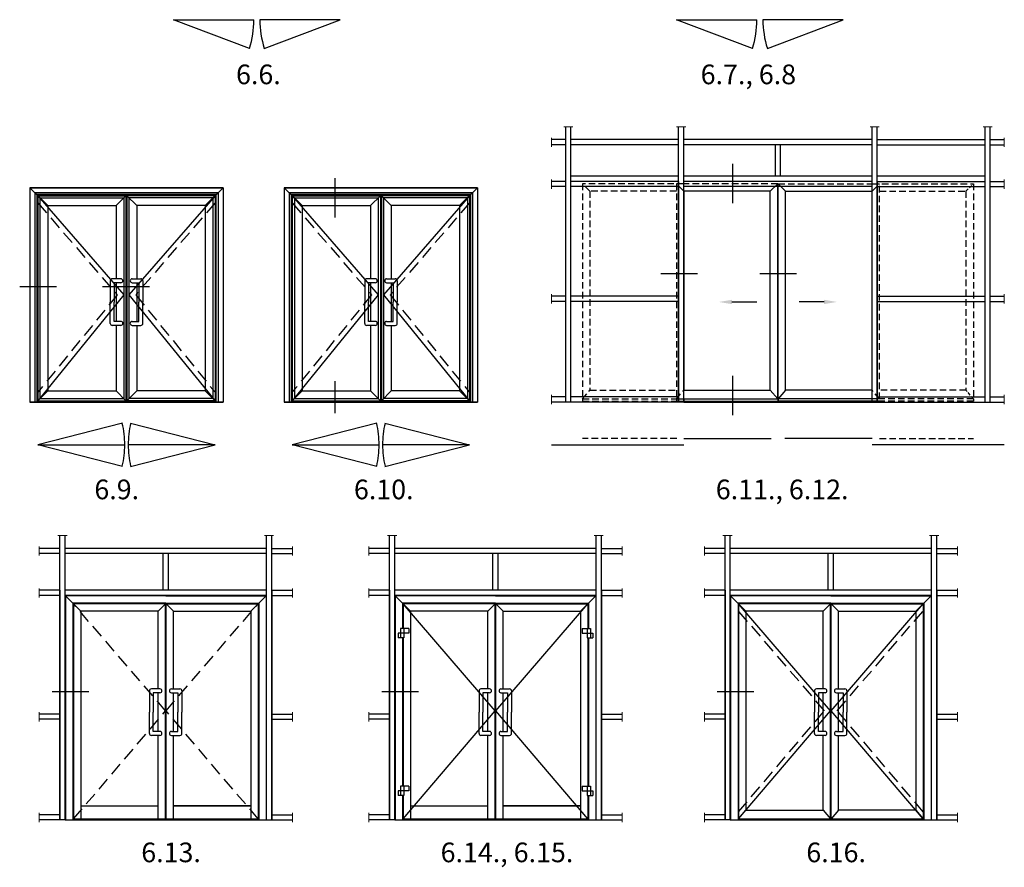
# Model space of a CAD drawing. Units: millimetres. Extents: x 0 to 33125, y -11785 to 5893.
# Drawn here: x 13666 to 13816, y 3238 to 3367 of the extents above; entities that cross this region are included whole.
import ezdxf

# ---------------------------------------------------------------- set-up
doc = ezdxf.new("R2010")
doc.units = ezdxf.units.MM
for name, pattern in [('ACISOTGL', [3, 2, -1]), ('HIDDEN', [0.375, 0.25, -0.125]), ('MITTE', [2, 1.25, -0.25, 0.25, -0.25])]:
    doc.linetypes.add(name, pattern=pattern)
doc.layers.add('!СК-размеры', color=3, linetype='Continuous', lineweight=15)
for name, color, linetype in [('035_TEXT', 2, 'Continuous'), ('070_CONT', 4, 'Continuous'), ('BEM', 7, 'Continuous'), ('GLAS', 6, 'Continuous'), ('SCHRAFFUR', 253, 'Continuous'), ('TEXT', 4, 'Continuous')]:
    doc.layers.add(name, color=color, linetype=linetype)
doc.styles.add('TEXT', font='arial.ttf')

msp = doc.modelspace()

# ---------------------------------------------------------------- linework, layer by layer
at = {"layer": '!СК-размеры', "color": 7}
for p, q in [((13703.837, 3244.809), (13704.625, 3244.809)), ((13754.1, 3244.809), (13754.887, 3244.809)), ((13805.241, 3244.809), (13806.029, 3244.809))]:
    msp.add_line(p, q, dxfattribs=at)
at = {"color": 6, "linetype": 'ACISOTGL'}
for p, q in [((13668.969, 3338.94), (13681.056, 3324.911)), ((13695.98, 3338.94), (13683.892, 3324.911)), ((13707.759, 3338.94), (13719.847, 3324.911)), ((13734.77, 3338.94), (13722.683, 3324.911)), ((13681.061, 3324.911), (13668.969, 3310.067)), ((13683.888, 3324.911), (13695.98, 3310.067)), ((13719.851, 3324.911), (13707.759, 3310.067)), ((13722.678, 3324.911), (13734.77, 3310.067)), ((13688.442, 3261.464), (13674.4, 3277.789)), ((13688.52, 3261.464), (13702.561, 3277.789)), ((13788.914, 3261.464), (13775.805, 3276.706)), ((13790.858, 3261.464), (13803.967, 3276.706)), ((13674.4, 3244.966), (13688.442, 3261.464)), ((13702.563, 3244.966), (13688.522, 3261.464)), ((13775.805, 3246.061), (13788.914, 3261.464)), ((13803.967, 3246.061), (13790.858, 3261.464))]:
    msp.add_line(p, q, dxfattribs=at)
at = {"color": 3}
msp.add_line((13781.776, 3308.684), (13781.852, 3308.684), dxfattribs=at)
for centre, start, end in [((13687.323, 3366.887), 342.44341, 0), ((13717.386, 3366.887), 180, 197.55659), ((13764.031, 3366.887), 342.44341, 0), ((13794.094, 3366.887), 180, 197.55659), ((13667.637, 3302.038), 0, 12.99408), ((13697.312, 3302.038), 167.00592, 180), ((13706.427, 3302.038), 0, 12.99408), ((13736.102, 3302.038), 167.00592, 180), ((13667.637, 3302.038), 347.00592, 0), ((13697.312, 3302.038), 180, 192.99408), ((13706.427, 3302.038), 347.00592, 0), ((13736.102, 3302.038), 180, 192.99408)]:
    msp.add_arc(centre, 14.575, start, end)
at = {"layer": '035_TEXT'}
for p, q in [((13701.219, 3362.491), (13689.655, 3366.887)), ((13703.49, 3362.491), (13715.054, 3366.887)), ((13777.927, 3362.491), (13766.363, 3366.887)), ((13780.197, 3362.491), (13791.762, 3366.887)), ((13749.45, 3308.565), (13749.45, 3350.544)), ((13750.238, 3308.565), (13750.238, 3350.544)), ((13766.671, 3308.565), (13766.671, 3350.544)), ((13767.459, 3308.565), (13767.459, 3350.544)), ((13796.171, 3308.565), (13796.171, 3350.544)), ((13796.959, 3308.565), (13796.959, 3350.544)), ((13796.959, 3308.565), (13796.959, 3350.544)), ((13813.39, 3308.565), (13813.39, 3350.544)), ((13814.177, 3308.565), (13814.177, 3350.544)), ((13749.45, 3348.589), (13747.3, 3348.589)), ((13766.671, 3348.589), (13750.238, 3348.589)), ((13796.171, 3348.589), (13767.459, 3348.589)), ((13796.956, 3348.589), (13813.39, 3348.589)), ((13814.177, 3348.589), (13816.327, 3348.589)), ((13749.45, 3347.802), (13747.3, 3347.802)), ((13766.671, 3347.802), (13750.238, 3347.802)), ((13796.171, 3347.802), (13767.459, 3347.802)), ((13781.421, 3342.994), (13781.421, 3347.802)), ((13782.209, 3342.994), (13782.209, 3347.802)), ((13796.956, 3347.802), (13813.39, 3347.802)), ((13814.177, 3347.802), (13816.327, 3347.802)), ((13749.45, 3342.207), (13747.3, 3342.207)), ((13766.671, 3342.994), (13750.238, 3342.994)), ((13766.671, 3342.207), (13750.238, 3342.207)), ((13766.671, 3342.207), (13766.671, 3308.565)), ((13796.171, 3342.994), (13767.459, 3342.994)), ((13796.171, 3342.207), (13767.459, 3342.207)), ((13796.171, 3342.207), (13767.459, 3342.207)), ((13796.956, 3342.207), (13813.39, 3342.207)), ((13813.392, 3342.994), (13796.959, 3342.994)), ((13796.959, 3308.565), (13796.959, 3342.207)), ((13796.959, 3342.207), (13796.959, 3308.565)), ((13814.177, 3342.207), (13816.327, 3342.207)), ((13667.734, 3341.257), (13697.214, 3341.257)), ((13667.734, 3341.257), (13667.734, 3308.565)), ((13667.734, 3341.257), (13670.461, 3338.531)), ((13697.214, 3341.257), (13667.734, 3341.257)), ((13668.508, 3340.484), (13668.508, 3308.565)), ((13668.508, 3340.484), (13696.441, 3340.484)), ((13696.441, 3340.484), (13668.508, 3340.484)), ((13697.214, 3341.257), (13694.488, 3338.531)), ((13696.441, 3340.484), (13696.441, 3308.565)), ((13697.214, 3341.257), (13697.214, 3308.565)), ((13706.525, 3341.257), (13736.005, 3341.257)), ((13706.525, 3341.257), (13706.525, 3308.565)), ((13706.525, 3341.257), (13709.252, 3338.531)), ((13736.005, 3341.257), (13706.525, 3341.257)), ((13707.298, 3340.484), (13707.298, 3308.565)), ((13707.298, 3340.484), (13735.231, 3340.484)), ((13735.231, 3340.484), (13707.298, 3340.484)), ((13736.005, 3341.257), (13733.278, 3338.531)), ((13735.231, 3340.484), (13735.231, 3308.565)), ((13736.005, 3341.257), (13736.005, 3308.565)), ((13749.45, 3341.419), (13747.3, 3341.419)), ((13766.671, 3341.419), (13750.238, 3341.419)), ((13796.171, 3341.419), (13767.459, 3341.419)), ((13767.459, 3340.732), (13767.459, 3310.375)), ((13780.642, 3340.732), (13767.459, 3340.732)), ((13780.642, 3340.732), (13781.776, 3341.866)), ((13780.642, 3310.375), (13780.642, 3340.732)), ((13781.776, 3309.043), (13781.776, 3341.866)), ((13781.852, 3309.043), (13781.852, 3341.866)), ((13782.986, 3340.732), (13781.852, 3341.866)), ((13782.986, 3310.375), (13782.986, 3340.732)), ((13782.986, 3340.732), (13796.169, 3340.732)), ((13796.956, 3341.419), (13813.39, 3341.419)), ((13814.177, 3341.419), (13816.327, 3341.419)), ((13668.821, 3340.17), (13668.821, 3308.565)), ((13668.821, 3340.17), (13696.127, 3340.17)), ((13696.127, 3340.17), (13668.821, 3340.17)), ((13668.969, 3340.023), (13668.969, 3308.768)), ((13668.969, 3340.023), (13682.401, 3340.023)), ((13669.282, 3339.71), (13669.282, 3309.081)), ((13669.282, 3339.71), (13682.087, 3339.71)), ((13682.401, 3340.023), (13680.908, 3338.531)), ((13682.087, 3339.71), (13682.087, 3309.081)), ((13682.401, 3340.023), (13682.401, 3308.768)), ((13695.98, 3340.023), (13682.548, 3340.023)), ((13682.548, 3340.023), (13684.041, 3338.531)), ((13682.548, 3340.023), (13682.548, 3308.768)), ((13682.861, 3339.71), (13682.861, 3309.081)), ((13695.667, 3339.71), (13682.861, 3339.71)), ((13695.667, 3339.71), (13695.667, 3309.081)), ((13695.98, 3340.023), (13695.98, 3308.768)), ((13696.127, 3340.17), (13696.127, 3308.565)), ((13707.612, 3340.17), (13707.612, 3308.565)), ((13707.612, 3340.17), (13734.918, 3340.17)), ((13734.918, 3340.17), (13707.612, 3340.17)), ((13707.759, 3340.023), (13707.759, 3308.768)), ((13707.759, 3340.023), (13721.191, 3340.023)), ((13708.072, 3339.71), (13708.072, 3309.081)), ((13708.072, 3339.71), (13720.878, 3339.71)), ((13721.191, 3340.023), (13719.698, 3338.531)), ((13720.878, 3339.71), (13720.878, 3309.081)), ((13721.191, 3340.023), (13721.191, 3308.768)), ((13734.77, 3340.023), (13721.338, 3340.023)), ((13721.338, 3340.023), (13722.831, 3338.531)), ((13721.338, 3340.023), (13721.338, 3308.768)), ((13721.652, 3339.71), (13721.652, 3309.081)), ((13734.457, 3339.71), (13721.652, 3339.71)), ((13734.457, 3339.71), (13734.457, 3309.081)), ((13734.77, 3340.023), (13734.77, 3308.768)), ((13734.918, 3340.17), (13734.918, 3308.565)), ((13670.461, 3338.531), (13670.461, 3310.26)), ((13670.461, 3338.531), (13680.908, 3338.531)), ((13680.908, 3338.531), (13680.908, 3327.362)), ((13684.041, 3338.531), (13684.041, 3327.362)), ((13694.488, 3338.531), (13684.041, 3338.531)), ((13694.488, 3338.531), (13694.488, 3310.26)), ((13709.252, 3338.531), (13709.252, 3310.26)), ((13709.252, 3338.531), (13719.698, 3338.531)), ((13719.698, 3338.531), (13719.698, 3327.362)), ((13722.831, 3338.531), (13722.831, 3327.362)), ((13733.278, 3338.531), (13722.831, 3338.531)), ((13733.278, 3338.531), (13733.278, 3310.26)), ((13680.011, 3327.062), (13680.011, 3323.812)), ((13681.624, 3327.362), (13680.311, 3327.362)), ((13683.36, 3327.362), (13684.673, 3327.362)), ((13684.973, 3327.062), (13684.973, 3323.812)), ((13718.802, 3327.062), (13718.802, 3323.812)), ((13720.414, 3327.362), (13719.102, 3327.362)), ((13722.15, 3327.362), (13723.463, 3327.362)), ((13723.763, 3327.062), (13723.763, 3323.812)), ((13680.611, 3326.762), (13680.611, 3323.812)), ((13681.624, 3326.762), (13680.611, 3326.762)), ((13680.908, 3326.762), (13680.908, 3320.862)), ((13683.36, 3326.762), (13684.373, 3326.762)), ((13684.041, 3326.762), (13684.041, 3320.862)), ((13684.373, 3326.762), (13684.373, 3323.812)), ((13719.402, 3326.762), (13719.402, 3323.812)), ((13720.414, 3326.762), (13719.402, 3326.762)), ((13719.698, 3326.762), (13719.698, 3320.862)), ((13722.15, 3326.762), (13723.163, 3326.762)), ((13722.831, 3326.762), (13722.831, 3320.862)), ((13723.163, 3326.762), (13723.163, 3323.812)), ((13749.45, 3324.709), (13747.3, 3324.709)), ((13766.671, 3324.709), (13750.238, 3324.709)), ((13796.956, 3324.709), (13813.39, 3324.709)), ((13814.177, 3324.709), (13816.327, 3324.709)), ((13680.011, 3320.562), (13680.011, 3323.812)), ((13680.611, 3320.862), (13680.611, 3323.812)), ((13684.373, 3320.862), (13684.373, 3323.812)), ((13684.973, 3320.562), (13684.973, 3323.812)), ((13718.802, 3320.562), (13718.802, 3323.812)), ((13719.402, 3320.862), (13719.402, 3323.812)), ((13723.163, 3320.862), (13723.163, 3323.812)), ((13723.763, 3320.562), (13723.763, 3323.812)), ((13749.45, 3323.921), (13747.3, 3323.921)), ((13766.671, 3323.921), (13750.238, 3323.921)), ((13796.956, 3323.921), (13813.39, 3323.921)), ((13814.177, 3323.921), (13816.327, 3323.921)), ((13681.624, 3320.262), (13680.311, 3320.262)), ((13681.624, 3320.862), (13680.611, 3320.862)), ((13680.908, 3320.262), (13680.908, 3310.26)), ((13683.36, 3320.862), (13684.373, 3320.862)), ((13683.36, 3320.262), (13684.673, 3320.262)), ((13684.041, 3320.262), (13684.041, 3310.26)), ((13720.414, 3320.262), (13719.102, 3320.262)), ((13720.414, 3320.862), (13719.402, 3320.862)), ((13719.698, 3320.262), (13719.698, 3310.26)), ((13722.15, 3320.862), (13723.163, 3320.862)), ((13722.15, 3320.262), (13723.463, 3320.262)), ((13722.831, 3320.262), (13722.831, 3310.26)), ((13670.461, 3310.26), (13668.969, 3308.768)), ((13669.282, 3309.081), (13682.087, 3309.081)), ((13670.461, 3310.26), (13680.908, 3310.26)), ((13680.908, 3310.26), (13682.401, 3308.768)), ((13684.041, 3310.26), (13682.548, 3308.768)), ((13695.667, 3309.081), (13682.861, 3309.081)), ((13694.488, 3310.26), (13684.041, 3310.26)), ((13694.488, 3310.26), (13695.98, 3308.768)), ((13709.252, 3310.26), (13707.759, 3308.768)), ((13708.072, 3309.081), (13720.878, 3309.081)), ((13709.252, 3310.26), (13719.698, 3310.26)), ((13719.698, 3310.26), (13721.191, 3308.768)), ((13722.831, 3310.26), (13721.338, 3308.768)), ((13734.457, 3309.081), (13721.652, 3309.081)), ((13733.278, 3310.26), (13722.831, 3310.26)), ((13733.278, 3310.26), (13734.77, 3308.768)), ((13749.45, 3309.352), (13747.3, 3309.352)), ((13766.671, 3309.352), (13750.238, 3309.352)), ((13752.008, 3309.043), (13752.008, 3308.684)), ((13766.325, 3309.043), (13781.776, 3309.043)), ((13766.325, 3309.043), (13766.325, 3308.684)), ((13767.459, 3310.375), (13780.642, 3310.375)), ((13780.642, 3310.375), (13781.776, 3309.043)), ((13781.776, 3309.043), (13781.776, 3308.684)), ((13782.986, 3310.375), (13781.852, 3309.043)), ((13797.303, 3309.043), (13781.852, 3309.043)), ((13781.852, 3309.043), (13781.852, 3308.684)), ((13796.169, 3310.375), (13782.986, 3310.375)), ((13796.956, 3309.352), (13813.39, 3309.352)), ((13811.62, 3309.043), (13811.62, 3308.684)), ((13814.177, 3309.352), (13816.327, 3309.352)), ((13667.734, 3308.565), (13697.214, 3308.565)), ((13697.214, 3308.565), (13667.734, 3308.565)), ((13696.127, 3308.62), (13668.821, 3308.62)), ((13668.969, 3308.768), (13682.401, 3308.768)), ((13695.98, 3308.768), (13682.548, 3308.768)), ((13706.525, 3308.565), (13736.005, 3308.565)), ((13736.005, 3308.565), (13706.525, 3308.565)), ((13734.918, 3308.62), (13707.612, 3308.62)), ((13707.759, 3308.768), (13721.191, 3308.768)), ((13734.77, 3308.768), (13721.338, 3308.768)), ((13750.238, 3308.565), (13747.3, 3308.565)), ((13767.459, 3308.565), (13750.238, 3308.565)), ((13766.325, 3308.684), (13781.776, 3308.684)), ((13796.169, 3308.565), (13766.669, 3308.565)), ((13767.459, 3308.565), (13796.959, 3308.565)), ((13797.303, 3308.684), (13781.852, 3308.684)), ((13796.169, 3308.565), (13813.39, 3308.565)), ((13813.39, 3308.565), (13816.327, 3308.565)), ((13681.868, 3305.322), (13668.969, 3302.038)), ((13683.08, 3305.322), (13695.98, 3302.038)), ((13720.659, 3305.322), (13707.759, 3302.038)), ((13721.871, 3305.322), (13734.77, 3302.038)), ((13681.868, 3298.753), (13668.969, 3302.038)), ((13683.08, 3298.753), (13695.98, 3302.038)), ((13720.659, 3298.753), (13707.759, 3302.038)), ((13721.871, 3298.753), (13734.77, 3302.038)), ((13747.3, 3302.038), (13767.454, 3302.038)), ((13816.327, 3302.038), (13796.174, 3302.038)), ((13672.337, 3244.809), (13672.337, 3288.19)), ((13673.125, 3244.809), (13673.125, 3288.19)), ((13703.837, 3244.809), (13703.837, 3288.19)), ((13704.625, 3244.809), (13704.625, 3288.19)), ((13704.625, 3244.809), (13704.625, 3288.19)), ((13722.6, 3244.809), (13722.6, 3288.19)), ((13723.387, 3244.809), (13723.387, 3288.19)), ((13754.1, 3244.809), (13754.1, 3288.19)), ((13754.887, 3244.809), (13754.887, 3288.19)), ((13754.887, 3244.809), (13754.887, 3288.19)), ((13773.741, 3244.809), (13773.741, 3288.19)), ((13774.529, 3244.809), (13774.529, 3288.19)), ((13805.241, 3244.809), (13805.241, 3288.19)), ((13806.029, 3244.809), (13806.029, 3288.19)), ((13806.029, 3244.809), (13806.029, 3288.19)), ((13672.337, 3286.235), (13669.187, 3286.235)), ((13672.337, 3285.448), (13669.187, 3285.448)), ((13703.837, 3286.235), (13673.125, 3286.235)), ((13703.837, 3285.448), (13673.125, 3285.448)), ((13688.087, 3279.853), (13688.087, 3285.448)), ((13688.875, 3279.853), (13688.875, 3285.448)), ((13704.625, 3286.235), (13707.775, 3286.235)), ((13704.625, 3285.448), (13707.775, 3285.448)), ((13722.6, 3286.235), (13719.45, 3286.235)), ((13722.6, 3285.448), (13719.45, 3285.448)), ((13754.1, 3286.235), (13723.387, 3286.235)), ((13754.1, 3285.448), (13723.387, 3285.448)), ((13738.35, 3279.853), (13738.35, 3285.448)), ((13739.137, 3279.853), (13739.137, 3285.448)), ((13754.887, 3286.235), (13758.037, 3286.235)), ((13754.887, 3285.448), (13758.037, 3285.448)), ((13773.741, 3286.235), (13770.591, 3286.235)), ((13773.741, 3285.448), (13770.591, 3285.448)), ((13805.241, 3286.235), (13774.529, 3286.235)), ((13805.241, 3285.448), (13774.529, 3285.448)), ((13789.491, 3279.853), (13789.491, 3285.448)), ((13790.279, 3279.853), (13790.279, 3285.448)), ((13806.029, 3286.235), (13809.179, 3286.235)), ((13806.029, 3285.448), (13809.179, 3285.448)), ((13672.337, 3279.853), (13669.187, 3279.853)), ((13672.337, 3279.065), (13669.187, 3279.065)), ((13672.337, 3279.853), (13672.337, 3244.809)), ((13703.837, 3279.853), (13673.125, 3279.853)), ((13703.837, 3279.853), (13673.125, 3279.853)), ((13703.837, 3279.065), (13673.125, 3279.065)), ((13688.481, 3279.002), (13673.188, 3279.002)), ((13675.534, 3276.655), (13673.188, 3279.002)), ((13673.188, 3279.002), (13673.188, 3244.809)), ((13688.481, 3279.002), (13703.774, 3279.002)), ((13701.427, 3276.655), (13703.774, 3279.002)), ((13703.774, 3279.002), (13703.774, 3244.809)), ((13704.625, 3244.809), (13704.625, 3279.853)), ((13704.625, 3279.853), (13707.775, 3279.853)), ((13704.625, 3279.853), (13704.625, 3244.809)), ((13704.625, 3279.065), (13707.775, 3279.065)), ((13722.6, 3279.853), (13719.45, 3279.853)), ((13722.6, 3279.065), (13719.45, 3279.065)), ((13722.6, 3279.853), (13722.6, 3244.809)), ((13754.1, 3279.853), (13723.387, 3279.853)), ((13754.1, 3279.853), (13723.387, 3279.853)), ((13754.1, 3279.065), (13723.387, 3279.065)), ((13738.743, 3279.002), (13723.45, 3279.002)), ((13725.797, 3276.655), (13723.45, 3279.002)), ((13723.45, 3279.002), (13723.45, 3244.809)), ((13738.743, 3279.002), (13754.037, 3279.002)), ((13751.69, 3276.655), (13754.037, 3279.002)), ((13754.037, 3279.002), (13754.037, 3244.809)), ((13754.887, 3244.809), (13754.887, 3279.853)), ((13754.887, 3279.853), (13758.037, 3279.853)), ((13754.887, 3279.853), (13754.887, 3244.809)), ((13754.887, 3279.065), (13758.037, 3279.065)), ((13773.741, 3279.853), (13770.591, 3279.853)), ((13773.741, 3279.065), (13770.591, 3279.065)), ((13773.741, 3279.853), (13773.741, 3244.809)), ((13805.241, 3279.853), (13774.529, 3279.853)), ((13805.241, 3279.853), (13774.529, 3279.853)), ((13805.241, 3279.065), (13774.529, 3279.065)), ((13789.885, 3279.002), (13774.592, 3279.002)), ((13776.939, 3276.655), (13774.592, 3279.002)), ((13774.592, 3279.002), (13774.592, 3244.809)), ((13789.885, 3279.002), (13805.178, 3279.002)), ((13802.832, 3276.655), (13805.178, 3279.002)), ((13805.178, 3279.002), (13805.178, 3244.809)), ((13806.029, 3244.809), (13806.029, 3279.853)), ((13806.029, 3279.853), (13809.179, 3279.853)), ((13806.029, 3279.853), (13806.029, 3244.809)), ((13806.029, 3279.065), (13809.179, 3279.065)), ((13674.322, 3277.868), (13674.322, 3244.809)), ((13688.481, 3277.868), (13674.322, 3277.868)), ((13674.4, 3277.789), (13674.4, 3244.966)), ((13688.442, 3277.789), (13674.4, 3277.789)), ((13687.308, 3276.655), (13688.442, 3277.789)), ((13688.442, 3244.966), (13688.442, 3277.789)), ((13688.481, 3277.868), (13702.64, 3277.868)), ((13688.52, 3244.966), (13688.52, 3277.789)), ((13689.654, 3276.655), (13688.52, 3277.789)), ((13688.52, 3277.789), (13702.561, 3277.789)), ((13702.561, 3277.789), (13702.561, 3244.966)), ((13702.64, 3277.868), (13702.64, 3244.809)), ((13724.584, 3277.868), (13724.584, 3274.032)), ((13738.743, 3277.868), (13724.584, 3277.868)), ((13724.663, 3277.789), (13724.663, 3274.032)), ((13738.704, 3277.789), (13724.663, 3277.789)), ((13737.57, 3276.655), (13738.704, 3277.789)), ((13738.704, 3244.966), (13738.704, 3277.789)), ((13738.743, 3277.868), (13752.903, 3277.868)), ((13738.783, 3244.966), (13738.783, 3277.789)), ((13739.917, 3276.655), (13738.783, 3277.789)), ((13738.783, 3277.789), (13752.824, 3277.789)), ((13752.824, 3277.789), (13752.824, 3274.032)), ((13752.903, 3277.868), (13752.903, 3274.032)), ((13775.726, 3277.868), (13775.726, 3244.809)), ((13789.885, 3277.868), (13775.726, 3277.868)), ((13775.805, 3277.789), (13775.805, 3244.966)), ((13789.846, 3277.789), (13775.805, 3277.789)), ((13788.712, 3276.655), (13789.846, 3277.789)), ((13789.846, 3244.966), (13789.846, 3277.789)), ((13789.885, 3277.868), (13804.044, 3277.868)), ((13789.925, 3244.966), (13789.925, 3277.789)), ((13791.059, 3276.655), (13789.925, 3277.789)), ((13789.925, 3277.789), (13803.966, 3277.789)), ((13803.966, 3277.789), (13803.966, 3244.966)), ((13804.044, 3277.868), (13804.044, 3244.809)), ((13675.534, 3276.655), (13675.534, 3244.966)), ((13687.308, 3276.655), (13675.534, 3276.655)), ((13687.308, 3264.813), (13687.308, 3276.655)), ((13689.654, 3264.813), (13689.654, 3276.655)), ((13689.654, 3276.655), (13701.427, 3276.655)), ((13701.427, 3276.655), (13701.427, 3244.966)), ((13725.797, 3276.655), (13725.797, 3244.966)), ((13737.57, 3276.655), (13725.797, 3276.655)), ((13737.57, 3264.813), (13737.57, 3276.655)), ((13739.917, 3264.813), (13739.917, 3276.655)), ((13739.917, 3276.655), (13751.69, 3276.655)), ((13751.69, 3276.655), (13751.69, 3244.966)), ((13776.939, 3276.655), (13776.939, 3246.299)), ((13788.712, 3276.655), (13776.939, 3276.655)), ((13788.712, 3264.813), (13788.712, 3276.655)), ((13791.059, 3264.813), (13791.059, 3276.655)), ((13791.059, 3276.655), (13802.832, 3276.655)), ((13802.832, 3276.655), (13802.832, 3246.3)), ((13725.523, 3273.311), (13723.891, 3273.311)), ((13723.891, 3273.311), (13723.891, 3272.589)), ((13725.523, 3274.032), (13724.27, 3274.032)), ((13724.27, 3274.032), (13724.27, 3272.589)), ((13724.784, 3274.032), (13724.784, 3272.589)), ((13725.523, 3274.032), (13725.523, 3273.311)), ((13751.965, 3274.032), (13753.218, 3274.032)), ((13751.965, 3274.032), (13751.965, 3273.311)), ((13751.965, 3273.311), (13753.597, 3273.311)), ((13752.704, 3274.032), (13752.704, 3272.589)), ((13753.218, 3274.032), (13753.218, 3272.589)), ((13753.597, 3273.311), (13753.597, 3272.589)), ((13724.784, 3272.589), (13723.891, 3272.589)), ((13724.584, 3272.589), (13724.584, 3249.992)), ((13724.663, 3272.589), (13724.663, 3249.992)), ((13752.704, 3272.589), (13753.597, 3272.589)), ((13752.824, 3272.589), (13752.824, 3249.992)), ((13752.903, 3272.589), (13752.903, 3249.992)), ((13685.971, 3264.513), (13685.971, 3261.263)), ((13687.583, 3264.813), (13686.271, 3264.813)), ((13686.571, 3264.213), (13686.571, 3261.263)), ((13687.583, 3264.213), (13686.571, 3264.213)), ((13687.308, 3258.313), (13687.308, 3264.213)), ((13689.319, 3264.813), (13690.632, 3264.813)), ((13689.319, 3264.213), (13690.332, 3264.213)), ((13689.654, 3258.313), (13689.654, 3264.213)), ((13690.332, 3264.213), (13690.332, 3261.263)), ((13690.932, 3264.513), (13690.932, 3261.263)), ((13736.233, 3264.513), (13736.233, 3261.263)), ((13737.846, 3264.813), (13736.533, 3264.813)), ((13736.833, 3264.213), (13736.833, 3261.263)), ((13737.846, 3264.213), (13736.833, 3264.213)), ((13737.57, 3258.313), (13737.57, 3264.213)), ((13739.582, 3264.813), (13740.895, 3264.813)), ((13739.582, 3264.213), (13740.595, 3264.213)), ((13739.917, 3258.313), (13739.917, 3264.213)), ((13740.595, 3264.213), (13740.595, 3261.263)), ((13741.195, 3264.513), (13741.195, 3261.263)), ((13787.375, 3264.513), (13787.375, 3261.263)), ((13788.988, 3264.813), (13787.675, 3264.813)), ((13787.975, 3264.213), (13787.975, 3261.263)), ((13788.988, 3264.213), (13787.975, 3264.213)), ((13788.712, 3258.313), (13788.712, 3264.213)), ((13790.723, 3264.813), (13792.036, 3264.813)), ((13790.723, 3264.213), (13791.736, 3264.213)), ((13791.059, 3258.313), (13791.059, 3264.213)), ((13791.736, 3264.213), (13791.736, 3261.263)), ((13792.336, 3264.513), (13792.336, 3261.263)), ((13672.337, 3260.953), (13669.187, 3260.953)), ((13685.971, 3258.013), (13685.971, 3261.263)), ((13686.571, 3258.313), (13686.571, 3261.263)), ((13690.332, 3258.313), (13690.332, 3261.263)), ((13690.932, 3258.013), (13690.932, 3261.263)), ((13704.625, 3260.953), (13707.775, 3260.953)), ((13722.6, 3260.953), (13719.45, 3260.953)), ((13736.233, 3258.013), (13736.233, 3261.263)), ((13736.833, 3258.313), (13736.833, 3261.263)), ((13740.595, 3258.313), (13740.595, 3261.263)), ((13741.195, 3258.013), (13741.195, 3261.263)), ((13754.887, 3260.953), (13758.037, 3260.953)), ((13773.741, 3260.953), (13770.591, 3260.953)), ((13787.375, 3258.013), (13787.375, 3261.263)), ((13787.975, 3258.313), (13787.975, 3261.263)), ((13791.736, 3258.313), (13791.736, 3261.263)), ((13792.336, 3258.013), (13792.336, 3261.263)), ((13806.029, 3260.953), (13809.179, 3260.953)), ((13672.337, 3260.165), (13669.187, 3260.165)), ((13704.625, 3260.165), (13707.775, 3260.165)), ((13722.6, 3260.165), (13719.45, 3260.165)), ((13754.887, 3260.165), (13758.037, 3260.165)), ((13773.741, 3260.165), (13770.591, 3260.165)), ((13806.029, 3260.165), (13809.179, 3260.165)), ((13687.583, 3258.313), (13686.571, 3258.313)), ((13689.319, 3258.313), (13690.332, 3258.313)), ((13737.846, 3258.313), (13736.833, 3258.313)), ((13739.582, 3258.313), (13740.595, 3258.313)), ((13788.988, 3258.313), (13787.975, 3258.313)), ((13790.723, 3258.313), (13791.736, 3258.313)), ((13687.583, 3257.713), (13686.271, 3257.713)), ((13687.308, 3244.966), (13687.308, 3257.713)), ((13689.319, 3257.713), (13690.632, 3257.713)), ((13689.654, 3244.966), (13689.654, 3257.713)), ((13737.846, 3257.713), (13736.533, 3257.713)), ((13737.57, 3244.966), (13737.57, 3257.713)), ((13739.582, 3257.713), (13740.895, 3257.713)), ((13739.917, 3244.966), (13739.917, 3257.713)), ((13788.988, 3257.713), (13787.675, 3257.713)), ((13788.712, 3246.299), (13788.712, 3257.713)), ((13790.723, 3257.713), (13792.036, 3257.713)), ((13791.059, 3246.299), (13791.059, 3257.713)), ((13725.523, 3249.271), (13723.891, 3249.271)), ((13723.891, 3249.271), (13723.891, 3248.549)), ((13725.523, 3249.992), (13724.27, 3249.992)), ((13724.27, 3249.992), (13724.27, 3248.549)), ((13724.784, 3249.992), (13724.784, 3248.549)), ((13725.523, 3249.992), (13725.523, 3249.271)), ((13751.965, 3249.992), (13753.218, 3249.992)), ((13751.965, 3249.992), (13751.965, 3249.271)), ((13751.965, 3249.271), (13753.597, 3249.271)), ((13752.704, 3249.992), (13752.704, 3248.549)), ((13753.218, 3249.992), (13753.218, 3248.549)), ((13753.597, 3249.271), (13753.597, 3248.549)), ((13724.784, 3248.549), (13723.891, 3248.549)), ((13724.584, 3248.549), (13724.584, 3244.809)), ((13724.663, 3248.549), (13724.663, 3244.966)), ((13752.704, 3248.549), (13753.597, 3248.549)), ((13752.824, 3248.549), (13752.824, 3244.966)), ((13752.903, 3248.549), (13752.903, 3244.809)), ((13675.534, 3246.951), (13687.308, 3246.951)), ((13689.654, 3246.951), (13701.427, 3246.951)), ((13701.427, 3246.951), (13689.654, 3246.951)), ((13725.797, 3246.951), (13737.57, 3246.951)), ((13739.917, 3246.951), (13751.69, 3246.951)), ((13751.69, 3246.951), (13739.917, 3246.951)), ((13775.805, 3244.966), (13776.939, 3246.299)), ((13776.939, 3246.299), (13788.712, 3246.299)), ((13788.712, 3246.299), (13789.846, 3244.966)), ((13791.059, 3246.299), (13789.925, 3244.966)), ((13802.832, 3246.299), (13791.059, 3246.299)), ((13802.832, 3246.299), (13803.966, 3244.968)), ((13672.337, 3245.596), (13669.187, 3245.596)), ((13673.125, 3244.809), (13669.187, 3244.809)), ((13673.125, 3244.809), (13703.837, 3244.809)), ((13674.322, 3244.966), (13702.64, 3244.966)), ((13703.837, 3244.809), (13707.775, 3244.809)), ((13704.625, 3245.596), (13707.775, 3245.596)), ((13722.6, 3245.596), (13719.45, 3245.596)), ((13723.387, 3244.809), (13719.45, 3244.809)), ((13723.387, 3244.809), (13754.1, 3244.809)), ((13724.584, 3244.966), (13752.903, 3244.966)), ((13754.1, 3244.809), (13758.037, 3244.809)), ((13754.887, 3245.596), (13758.037, 3245.596)), ((13773.741, 3245.596), (13770.591, 3245.596)), ((13774.529, 3244.809), (13770.591, 3244.809)), ((13774.529, 3244.809), (13805.241, 3244.809)), ((13775.726, 3244.966), (13804.044, 3244.966)), ((13805.241, 3244.809), (13809.179, 3244.809)), ((13806.029, 3245.596), (13809.179, 3245.596))]:
    msp.add_line(p, q, dxfattribs=at)
at = {"layer": '035_TEXT', "linetype": 'HIDDEN', "ltscale": 4}
for p, q in [((13753.142, 3340.732), (13752.008, 3341.866)), ((13752.008, 3341.866), (13752.008, 3309.043)), ((13767.459, 3341.866), (13752.008, 3341.866)), ((13753.142, 3340.732), (13753.142, 3310.375)), ((13766.325, 3340.732), (13753.142, 3340.732)), ((13767.459, 3340.732), (13766.325, 3341.866)), ((13766.325, 3341.866), (13766.325, 3309.043)), ((13781.776, 3341.866), (13766.325, 3341.866)), ((13781.852, 3341.866), (13797.303, 3341.866)), ((13796.169, 3340.732), (13797.303, 3341.866)), ((13796.169, 3341.866), (13811.62, 3341.866)), ((13797.303, 3309.043), (13797.303, 3341.866)), ((13797.303, 3340.732), (13810.486, 3340.732)), ((13810.486, 3340.732), (13810.486, 3310.375)), ((13811.62, 3341.866), (13811.62, 3309.043)), ((13752.008, 3309.043), (13753.142, 3310.375)), ((13752.008, 3309.043), (13767.459, 3309.043)), ((13753.142, 3310.375), (13766.325, 3310.375)), ((13766.325, 3309.043), (13767.459, 3310.375)), ((13797.303, 3309.043), (13796.169, 3310.375)), ((13811.62, 3309.043), (13796.169, 3309.043)), ((13810.486, 3310.375), (13797.303, 3310.375)), ((13752.008, 3308.684), (13767.459, 3308.684)), ((13811.62, 3308.684), (13796.169, 3308.684))]:
    msp.add_line(p, q, dxfattribs=at)
at = {"layer": '035_TEXT', "linetype": 'HIDDEN', "ltscale": 2}
for p, q in [((13810.486, 3340.732), (13811.62, 3341.866)), ((13767.459, 3309.043), (13767.459, 3308.684)), ((13811.62, 3309.043), (13810.486, 3310.375))]:
    msp.add_line(p, q, dxfattribs=at)
at = {"layer": '035_TEXT', "color": 4, "linetype": 'HIDDEN', "ltscale": 4}
for p, q in [((13766.396, 3303.022), (13752.008, 3303.022)), ((13797.312, 3303.022), (13811.62, 3303.022))]:
    msp.add_line(p, q, dxfattribs=at)
at = {"layer": '035_TEXT'}
for centre, start, end in [((13680.311, 3327.062), 90, 180), ((13681.624, 3327.062), 270, 90), ((13683.36, 3327.062), 90, 270), ((13684.673, 3327.062), 0, 90), ((13719.102, 3327.062), 90, 180), ((13720.414, 3327.062), 270, 90), ((13722.15, 3327.062), 90, 270), ((13723.463, 3327.062), 0, 90), ((13680.311, 3320.562), 180, 270), ((13681.624, 3320.562), 270, 90), ((13683.36, 3320.562), 90, 270), ((13684.673, 3320.562), 270, 0), ((13719.102, 3320.562), 180, 270), ((13720.414, 3320.562), 270, 90), ((13722.15, 3320.562), 90, 270), ((13723.463, 3320.562), 270, 0), ((13686.271, 3264.513), 90, 180), ((13687.583, 3264.513), 270, 90), ((13689.319, 3264.513), 90, 270), ((13690.632, 3264.513), 0, 90), ((13736.533, 3264.513), 90, 180), ((13737.846, 3264.513), 270, 90), ((13739.582, 3264.513), 90, 270), ((13740.895, 3264.513), 0, 90), ((13787.675, 3264.513), 90, 180), ((13788.988, 3264.513), 270, 90), ((13790.723, 3264.513), 90, 270), ((13792.036, 3264.513), 0, 90), ((13686.271, 3258.013), 180, 270), ((13687.583, 3258.013), 270, 90), ((13689.319, 3258.013), 90, 270), ((13690.632, 3258.013), 270, 0), ((13736.533, 3258.013), 180, 270), ((13737.846, 3258.013), 270, 90), ((13739.582, 3258.013), 90, 270), ((13740.895, 3258.013), 270, 0), ((13787.675, 3258.013), 180, 270), ((13788.988, 3258.013), 270, 90), ((13790.723, 3258.013), 90, 270), ((13792.036, 3258.013), 270, 0)]:
    msp.add_arc(centre, 0.3, start, end, dxfattribs=at)
at = {"layer": '070_CONT'}
for p, q in [((13689.655, 3366.887), (13701.898, 3366.887)), ((13715.054, 3366.887), (13702.811, 3366.887)), ((13766.363, 3366.887), (13778.606, 3366.887)), ((13791.762, 3366.887), (13779.519, 3366.887)), ((13774.875, 3344.916), (13774.875, 3338.916)), ((13774.875, 3344.916), (13774.875, 3338.916)), ((13714.272, 3342.708), (13714.272, 3336.708)), ((13714.272, 3342.708), (13714.272, 3336.708)), ((13763.937, 3328.176), (13769.537, 3328.176)), ((13779.045, 3328.176), (13784.645, 3328.176)), ((13666.194, 3326.176), (13671.794, 3326.176)), ((13678.827, 3326.176), (13685.978, 3326.176)), ((13774.875, 3312.572), (13774.875, 3306.572)), ((13774.875, 3312.572), (13774.875, 3306.572)), ((13714.272, 3311.752), (13714.272, 3306.846)), ((13767.454, 3303.022), (13780.776, 3303.022)), ((13796.174, 3303.022), (13782.852, 3303.022)), ((13668.969, 3302.038), (13682.212, 3302.038)), ((13695.98, 3302.038), (13682.737, 3302.038)), ((13707.759, 3302.038), (13721.002, 3302.038)), ((13734.77, 3302.038), (13721.527, 3302.038)), ((13671.154, 3264.42), (13676.753, 3264.42)), ((13721.416, 3264.42), (13727.016, 3264.42)), ((13772.558, 3264.42), (13778.158, 3264.42))]:
    msp.add_line(p, q, dxfattribs=at)
at = {"layer": 'BEM', "color": 6}
for p, q in [((13774.781, 3323.826), (13778.594, 3323.826)), ((13788.84, 3323.83), (13785.028, 3323.828))]:
    msp.add_line(p, q, dxfattribs=at)
for points in [[(13774.781, 3324.154), (13774.781, 3323.499), (13772.815, 3323.826)], [(13788.839, 3324.158), (13788.84, 3323.503), (13790.806, 3323.832)]]:
    msp.add_solid(points, dxfattribs=at)
at = {"layer": 'GLAS'}
for p, q in [((13668.969, 3340.023), (13682.087, 3324.911)), ((13695.98, 3340.023), (13682.861, 3324.911)), ((13707.759, 3340.023), (13720.878, 3324.911)), ((13734.77, 3340.023), (13721.652, 3324.911)), ((13682.087, 3324.911), (13668.969, 3308.768)), ((13682.861, 3324.911), (13695.98, 3308.768)), ((13720.878, 3324.911), (13707.759, 3308.768)), ((13721.652, 3324.911), (13734.77, 3308.768)), ((13738.704, 3261.464), (13724.663, 3277.789)), ((13738.783, 3261.464), (13752.824, 3277.789)), ((13789.846, 3261.464), (13775.805, 3277.789)), ((13789.925, 3261.464), (13803.966, 3277.789)), ((13724.663, 3244.966), (13738.704, 3261.464)), ((13752.825, 3244.966), (13738.784, 3261.464)), ((13775.805, 3244.966), (13789.846, 3261.464)), ((13803.967, 3244.966), (13789.926, 3261.464))]:
    msp.add_line(p, q, dxfattribs=at)
at = {"layer": 'SCHRAFFUR', "linetype": 'MITTE', "lineweight": 5, "ltscale": 3}
for p, q in [((13749.139, 3350.544), (13750.529, 3350.544)), ((13766.36, 3350.544), (13767.75, 3350.544)), ((13795.86, 3350.544), (13797.25, 3350.544)), ((13814.488, 3350.544), (13813.098, 3350.544)), ((13747.3, 3347.491), (13747.3, 3348.881)), ((13816.327, 3347.491), (13816.327, 3348.881)), ((13747.3, 3341.108), (13747.3, 3342.498)), ((13816.327, 3341.108), (13816.327, 3342.498)), ((13747.3, 3323.61), (13747.3, 3325)), ((13816.327, 3323.61), (13816.327, 3325)), ((13747.3, 3308.254), (13747.3, 3309.644)), ((13816.327, 3308.254), (13816.327, 3309.644)), ((13672.026, 3288.19), (13673.416, 3288.19)), ((13703.526, 3288.19), (13704.916, 3288.19)), ((13722.288, 3288.19), (13723.679, 3288.19)), ((13753.788, 3288.19), (13755.179, 3288.19)), ((13773.43, 3288.19), (13774.82, 3288.19)), ((13804.93, 3288.19), (13806.32, 3288.19)), ((13669.187, 3285.136), (13669.187, 3286.527)), ((13707.775, 3285.136), (13707.775, 3286.527)), ((13719.45, 3285.136), (13719.45, 3286.527)), ((13758.037, 3285.136), (13758.037, 3286.527)), ((13770.591, 3285.136), (13770.591, 3286.527)), ((13809.179, 3285.136), (13809.179, 3286.527)), ((13669.187, 3278.754), (13669.187, 3280.144)), ((13707.775, 3278.754), (13707.775, 3280.144)), ((13719.45, 3278.754), (13719.45, 3280.144)), ((13758.037, 3278.754), (13758.037, 3280.144)), ((13770.591, 3278.754), (13770.591, 3280.144)), ((13809.179, 3278.754), (13809.179, 3280.144)), ((13669.187, 3259.854), (13669.187, 3261.244)), ((13707.775, 3259.854), (13707.775, 3261.244)), ((13719.45, 3259.854), (13719.45, 3261.244)), ((13758.037, 3259.854), (13758.037, 3261.244)), ((13770.591, 3259.854), (13770.591, 3261.244)), ((13809.179, 3259.854), (13809.179, 3261.244)), ((13669.187, 3244.498), (13669.187, 3245.888)), ((13707.775, 3244.498), (13707.775, 3245.888)), ((13719.45, 3244.498), (13719.45, 3245.888)), ((13758.037, 3244.498), (13758.037, 3245.888)), ((13770.591, 3244.498), (13770.591, 3245.888)), ((13809.179, 3244.498), (13809.179, 3245.888))]:
    msp.add_line(p, q, dxfattribs=at)

# ---------------------------------------------------------------- texts
at = {"layer": 'TEXT', "char_height": 4, "attachment_point": 1, "style": 'TEXT'}
for s, insert, width in [('{\\H0.75x;6.6.}', (13699.184, 3360.043), 49.80554), ('{\\H0.75x;6.7., 6.8}', (13770.027, 3360.043), 19.2676), ('{\\H0.75x;6.9.}', (13677.582, 3296.734), 49.80554), ('{\\H0.75x;6.10.}', (13717.159, 3296.734), 49.80554), ('{\\H0.75x;6.11., 6.12.}', (13772.338, 3296.734), 49.80554), ('{\\H0.75x;6.13.}', (13684.733, 3241.368), 49.80554), ('{\\H0.75x;6.14., 6.15.}', (13730.377, 3241.368), 49.80554), ('{\\H0.75x;6.16.}', (13786.138, 3241.368), 49.80554)]:
    msp.add_mtext(s, dxfattribs=dict(at, insert=insert, width=width))

doc.saveas('drawing.dxf')
